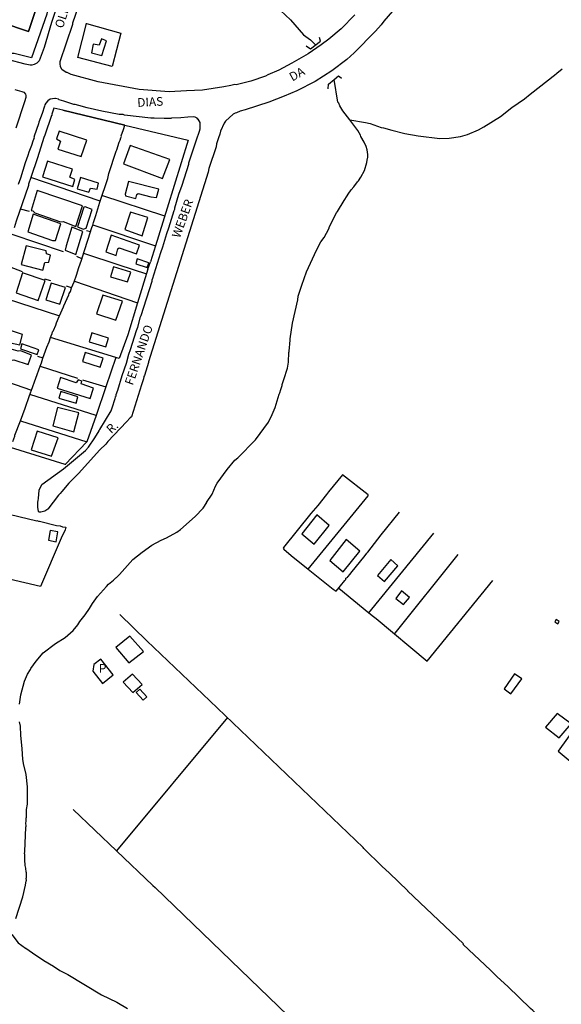
# Model space of a CAD drawing. Units: millimetres. Extents: x 185537 to 187951, y 1668743 to 1671874.
# Drawn here: x 187087 to 187242, y 1668886 to 1669168 of the extents above; entities that cross this region are included whole.
import ezdxf
from ezdxf.enums import TextEntityAlignment as Align

# ---------------------------------------------------------------- set-up
doc = ezdxf.new("R2010")
doc.units = ezdxf.units.MM
for name, color, linetype in [('V-EDIFICACAO', 50, 'Continuous'), ('V-EDIFICACAO_IDENTIFICADA', 30, 'Continuous'), ('V-LOTE', 10, 'Continuous'), ('V-NOME_DOS_LOGRADOUROS', 7, 'Continuous'), ('V-PONTE_VIADUTO_PASSARELA', 2, 'Continuous'), ('V-QUADRA', 110, 'Continuous'), ('V-TALVEGUE', 210, 'Continuous'), ('V-TESTADA', 5, 'Continuous')]:
    doc.layers.add(name, color=color, linetype=linetype)

msp = doc.modelspace()

# ---------------------------------------------------------------- linework, layer by layer
at = {"layer": 'V-EDIFICACAO'}
for points in [[(187109.44, 1669160.74), (187107.7, 1669161.04), (187107.27, 1669158.62), (187110.22, 1669157.86), (187111.52, 1669162.06), (187110.1, 1669162.61), (187109.44, 1669160.74)], [(187097.93, 1669136.12), (187097.22, 1669133.96), (187098.33, 1669133.26), (187097.57, 1669130.96), (187104.33, 1669128.84), (187105.89, 1669133.53), (187097.93, 1669136.12)], [(187118.34, 1669132.03), (187116.46, 1669126.73), (187127.66, 1669122.53), (187129.7, 1669127.95), (187118.34, 1669132.03)], [(187094.6, 1669127.53), (187093.15, 1669123.06), (187101.87, 1669120.24), (187102.49, 1669122.3), (187101.05, 1669122.91), (187101.8, 1669125.21), (187094.6, 1669127.53)], [(187104.12, 1669122.85), (187103.1, 1669119.56), (187106.48, 1669118.63), (187106.95, 1669119.8), (187108.86, 1669119.48), (187109.29, 1669121.23), (187104.12, 1669122.85)], [(187117.91, 1669121.64), (187116.88, 1669118.07), (187116.98, 1669117.61), (187119.99, 1669116.83), (187120.28, 1669117.98), (187120.66, 1669118.27), (187124.24, 1669117.25), (187125.88, 1669117.1), (187126.54, 1669119.46), (187117.91, 1669121.64)], [(187091.63, 1669119.09), (187089.91, 1669113.37), (187090.46, 1669113.24), (187090.95, 1669112.66), (187098.37, 1669110.1), (187099.14, 1669110.18), (187102.72, 1669108.74), (187104.69, 1669114.74), (187091.63, 1669119.09)], [(187088.98, 1669107.22), (187096.06, 1669104.74), (187096.95, 1669104.76), (187098.47, 1669109.5), (187090.55, 1669112.31), (187088.98, 1669107.22)], [(187105.48, 1669114.46), (187105.05, 1669114.32), (187103.26, 1669108.69), (187104.83, 1669107.98), (187105.72, 1669108.26), (187107.43, 1669113.7), (187105.48, 1669114.46)], [(187118.42, 1669112.89), (187116.79, 1669107.88), (187121.79, 1669106.1), (187123.42, 1669111.34), (187118.42, 1669112.89)], [(187101.62, 1669108.56), (187099.94, 1669103.25), (187099.71, 1669101.96), (187102.73, 1669100.73), (187104.8, 1669107.32), (187101.62, 1669108.56)], [(187112.9, 1669106.26), (187111.36, 1669101.52), (187114.29, 1669100.49), (187114.84, 1669102.4), (187115.22, 1669102.62), (187120.17, 1669100.93), (187121.04, 1669103.44), (187112.9, 1669106.26)], [(187088.54, 1669103.26), (187087.09, 1669097.87), (187093.27, 1669096.23), (187093.91, 1669098.5), (187094.99, 1669098.54), (187095.51, 1669100.52), (187094.34, 1669100.92), (187094.28, 1669101.84), (187088.54, 1669103.26)], [(187120.32, 1669099.46), (187119.94, 1669098.05), (187123.22, 1669097), (187123.68, 1669098.33), (187120.32, 1669099.46)], [(187087.46, 1669095.45), (187085.65, 1669089.71), (187091.98, 1669087.56), (187093.98, 1669093.3), (187087.46, 1669095.45)], [(187113.57, 1669097.23), (187112.72, 1669094.37), (187117.61, 1669092.91), (187118.57, 1669095.68), (187113.57, 1669097.23)], [(187095.69, 1669092.53), (187094.16, 1669087.75), (187098.12, 1669086.53), (187099.76, 1669091.25), (187095.69, 1669092.53)], [(187110.52, 1669089.05), (187108.71, 1669083.74), (187114.25, 1669081.94), (187116.1, 1669087.35), (187110.52, 1669089.05)], [(187079.37, 1669080.46), (187078.42, 1669077.35), (187083.98, 1669075.38), (187086.65, 1669074.8), (187087.41, 1669077.82), (187079.37, 1669080.46)], [(187107.38, 1669078.26), (187106.58, 1669075.67), (187111.32, 1669074.29), (187112.1, 1669076.79), (187107.38, 1669078.26)], [(187076.82, 1669074.59), (187075.18, 1669069.2), (187082.87, 1669066.62), (187083.26, 1669066.9), (187084.39, 1669070.43), (187085, 1669070.52), (187089.1, 1669069.17), (187090.07, 1669071.91), (187086.97, 1669073.16), (187086.19, 1669073), (187082.86, 1669074), (187082.47, 1669072.94), (187076.82, 1669074.59)], [(187087.29, 1669075.13), (187086.84, 1669073.71), (187091.65, 1669072.06), (187092.19, 1669073.37), (187087.29, 1669075.13)], [(187105.43, 1669072.65), (187104.63, 1669070.05), (187109.76, 1669068.49), (187110.56, 1669071.01), (187105.43, 1669072.65)], [(187098.34, 1669065.49), (187097.41, 1669062.46), (187106.9, 1669059.48), (187107.83, 1669062.44), (187104.29, 1669063.67), (187104.45, 1669064.45), (187103.44, 1669064.81), (187102.87, 1669063.98), (187098.34, 1669065.49)], [(187098.42, 1669061.48), (187097.9, 1669059.58), (187102.81, 1669058.12), (187103.33, 1669059.96), (187098.42, 1669061.48)], [(187097.49, 1669056.89), (187096.12, 1669051.59), (187102.2, 1669049.94), (187103.59, 1669055.33), (187097.49, 1669056.89)], [(187091.71, 1669050.09), (187089.9, 1669044.78), (187095.81, 1669042.88), (187097.72, 1669048.2), (187091.71, 1669050.09)], [(187167.6, 1669020.61), (187171.13, 1669017.69), (187175.42, 1669023.08), (187171.89, 1669026.1), (187167.6, 1669020.61)], [(187095.35, 1669021.56), (187094.92, 1669018.84), (187097.1, 1669018.37), (187097.64, 1669021.21), (187095.35, 1669021.56)], [(187175.6, 1669013.05), (187179.46, 1669009.77), (187184.18, 1669015.7), (187180.33, 1669019.04), (187175.6, 1669013.05)], [(187189.3, 1669008.72), (187191.35, 1669006.95), (187195.16, 1669011.43), (187193.08, 1669013.25), (187189.3, 1669008.72)], [(187196.2, 1669004.3), (187194.57, 1669002.14), (187196.74, 1669000.41), (187198.48, 1669002.42), (187196.2, 1669004.3)], [(187240.53, 1668996.13), (187240.19, 1668995.44), (187241.01, 1668994.88), (187241.45, 1668995.51), (187240.53, 1668996.13)], [(187118.25, 1668991.29), (187114.24, 1668988.02), (187117.99, 1668983.64), (187122.15, 1668986.92), (187118.25, 1668991.29)], [(187119.02, 1668980.38), (187116.37, 1668978.07), (187119.13, 1668975.14), (187121.81, 1668977.41), (187119.02, 1668980.38)], [(187228.62, 1668980.47), (187225.64, 1668976.19), (187227.54, 1668974.8), (187230.73, 1668979.09), (187228.62, 1668980.47)], [(187121.09, 1668976.15), (187120.03, 1668975.18), (187122.04, 1668972.93), (187123.17, 1668973.92), (187121.09, 1668976.15)], [(187237.46, 1668965.2), (187241.42, 1668962.2), (187244.86, 1668966.16), (187240.84, 1668969.18), (187237.46, 1668965.2)]]:
    msp.add_lwpolyline(points, close=True, dxfattribs=at)
at = {"layer": 'V-EDIFICACAO_IDENTIFICADA'}
for points in [[(187064.82, 1669194.57), (187095.68, 1669184.21), (187089.14, 1669164.73), (187058.46, 1669175.09), (187064.82, 1669194.57)], [(187089.14, 1669164.73), (187095.68, 1669184.21), (187064.82, 1669194.57), (187064.82, 1669194.57), (187058.46, 1669175.09), (187089.14, 1669164.73)], [(187109.9, 1668984.75), (187107.92, 1668983.18), (187107.59, 1668981.23), (187110.44, 1668977.73), (187113.42, 1668980.26), (187109.9, 1668984.75)], [(187110.44, 1668977.73), (187113.42, 1668980.26), (187109.9, 1668984.75), (187109.9, 1668984.75), (187107.92, 1668983.18), (187107.59, 1668981.23), (187110.44, 1668977.73)]]:
    msp.add_lwpolyline(points, close=True, dxfattribs=at)
at = {"layer": 'V-LOTE'}
for points in [[(187106.3, 1669212.19), (187106.63, 1669206.76), (187106.59, 1669206.39), (187104.5, 1669200.43), (187104.38, 1669199.92), (187104.25, 1669199.92), (187100.59, 1669188.56), (187100.33, 1669188.01), (187098.8, 1669183.15), (187095.82, 1669174.39), (187095.82, 1669174), (187094.55, 1669170.3), (187094.46, 1669169.71), (187090.07, 1669157.1), (187085.02, 1669158.35), (187084.34, 1669158.43), (187072.76, 1669161.41), (187070.64, 1669161.83), (187059.49, 1669164.68), (187059.06, 1669164.68), (187054.89, 1669165.79), (187051.75, 1669166.41)], [(187103.34, 1669157.22), (187105.83, 1669167.03)], [(187105.83, 1669167.03), (187105.84, 1669167.06)], [(187105.83, 1669167.03), (187115.67, 1669164.22), (187113.14, 1669154.69)], [(187113.14, 1669154.69), (187103.34, 1669157.22)], [(187098.14, 1669142.31), (187096.46, 1669142.67), (187095.88, 1669140.99), (187095.95, 1669140.94), (187095.78, 1669140.61), (187093.91, 1669134.99), (187093.61, 1669134.31), (187091.74, 1669128.44)], [(187099.07, 1669142.09), (187098.14, 1669142.31)], [(187116.78, 1669137.87), (187099.07, 1669142.09)], [(187101.47, 1669091.16), (187101.48, 1669091.2), (187102.25, 1669092.9), (187102.97, 1669094.82), (187103.65, 1669097.03), (187104.42, 1669099.16), (187105.1, 1669101.63), (187106.29, 1669105.12), (187107.35, 1669108.52), (187107.66, 1669109.2), (187107.82, 1669109.97), (187108.5, 1669111.93), (187109.61, 1669115.76), (187111.91, 1669122.56), (187112.25, 1669123.93), (187114.37, 1669130.39), (187114.54, 1669130.73), (187115.22, 1669132.95), (187115.48, 1669133.54), (187115.65, 1669134.22), (187115.82, 1669134.56), (187115.78, 1669134.82), (187116.42, 1669136.61), (187116.77, 1669137.82)], [(187116.77, 1669137.82), (187116.78, 1669137.87)], [(187116.78, 1669137.87), (187135.02, 1669133.58), (187129, 1669114.01)], [(187091.74, 1669128.44), (187089.81, 1669122.8)], [(187089.18, 1669120.95), (187089.14, 1669120.56), (187085.65, 1669110.31), (187085.1, 1669108.44)], [(187089.81, 1669122.8), (187089.18, 1669120.95)], [(187109.69, 1669116), (187089.81, 1669122.8)], [(187128.27, 1669111.72), (187110.25, 1669117.65)], [(187089.5, 1669113.05), (187086.84, 1669113.79)], [(187129, 1669114.01), (187125.57, 1669103.2)], [(187107.67, 1669109.24), (187125.57, 1669103.2)], [(187099.21, 1669101.54), (187084.45, 1669106.49)], [(187106.94, 1669107.21), (187105.86, 1669107.53)], [(187104.97, 1669101.15), (187115.09, 1669097.76), (187123.04, 1669095.2)], [(187125.57, 1669103.2), (187124.13, 1669098.68)], [(187087.47, 1669095.79), (187081.69, 1669097.98)], [(187102.94, 1669100.25), (187104.36, 1669099.64), (187104.53, 1669099.56)], [(187123.45, 1669096.52), (187120.49, 1669086.91)], [(187095.61, 1669093.17), (187093.83, 1669093.72)], [(187102.33, 1669093.11), (187120.49, 1669086.91)], [(187078.81, 1669089.39), (187098.04, 1669083.17)], [(187098.04, 1669083.17), (187099.23, 1669085.72), (187099.31, 1669086.06), (187100.76, 1669089.21), (187100.84, 1669089.55), (187101.18, 1669090.14), (187101.47, 1669091.16)], [(187101.47, 1669091.16), (187100.07, 1669091.65)], [(187120.49, 1669086.91), (187117.67, 1669077.76)], [(187095.48, 1669076.95), (187095.65, 1669077.46), (187095.99, 1669078.14), (187096.08, 1669078.56), (187096.29, 1669078.73), (187096.33, 1669078.99), (187097.01, 1669080.44), (187097.18, 1669081.12), (187097.95, 1669082.99), (187098.04, 1669083.17)], [(187092.55, 1669068.71), (187092.93, 1669069.72), (187093.32, 1669071.06), (187094.42, 1669074.14), (187095.06, 1669075.67), (187095.48, 1669076.95)], [(187114.24, 1669071.18), (187095.48, 1669076.95)], [(187117.67, 1669077.76), (187115.15, 1669070.9)], [(187091.8, 1669071.59), (187093.33, 1669071.1)], [(187114.24, 1669071.18), (187111.37, 1669062.82)], [(187115.15, 1669070.9), (187114.24, 1669071.18)], [(187071.79, 1669068.16), (187090, 1669061.86)], [(187090, 1669061.86), (187092.55, 1669068.71)], [(187092.55, 1669068.71), (187103.27, 1669065.31)], [(187104.66, 1669064.79), (187111.37, 1669062.82)], [(187086.84, 1669053.1), (187088.21, 1669056.7), (187089.44, 1669060.36), (187090, 1669061.86)], [(187111.37, 1669062.82), (187108.55, 1669054.61)], [(187108.55, 1669054.61), (187089.55, 1669060.65)], [(187084.72, 1669047.14), (187085.27, 1669048.61), (187085.27, 1669048.95), (187086.84, 1669053.1)], [(187086.84, 1669053.1), (187105.95, 1669047.06)], [(187108.55, 1669054.61), (187105.93, 1669047)], [(187105.93, 1669047), (187099.69, 1669040.5)], [(187099.69, 1669040.5), (187084.06, 1669045.4)], [(187099.69, 1669040.5), (187099.66, 1669040.47)], [(187169.45, 1669010.49), (187186.58, 1669031.56), (187186.58, 1669031.79), (187179.26, 1669037.55), (187175.22, 1669032.7), (187174.71, 1669031.93), (187172.16, 1669028.79), (187170.16, 1669026.48), (187162.35, 1669016.71), (187162.28, 1669016.53), (187162.45, 1669016.23), (187164.5, 1669014.48), (187169.45, 1669010.49)], [(187078.42, 1669027.52), (187091.54, 1669024.41), (187091.57, 1669024.49), (187092.08, 1669024.32), (187092.34, 1669024.32), (187097.19, 1669023.04), (187098.29, 1669022.91), (187098.89, 1669022.7), (187099.91, 1669022.57), (187099.65, 1669021.81), (187098.54, 1669019.42), (187092.59, 1669005.55), (187083.66, 1669007.64)], [(187169.45, 1669010.49), (187176.58, 1669004.75), (187177.48, 1669004.23), (187179.96, 1669007.29), (187180.24, 1669007.51), (187180.24, 1669007.94), (187180.75, 1669008.19), (187180.75, 1669008.28), (187181.43, 1669009.04), (187181.6, 1669009.38), (187185.73, 1669014.44), (187186.2, 1669015.12), (187186.5, 1669015.38), (187190.37, 1669020.38), (187195.64, 1669026.85)], [(187186.79, 1668998.01), (187205.47, 1669020.88)], [(187212.34, 1669014.7), (187194.28, 1668992.16), (187194.15, 1668992.01)], [(187178.17, 1669005.08), (187186.79, 1668998.01)], [(187186.79, 1668998.01), (187188.15, 1668996.9), (187188.92, 1668996.36), (187203.54, 1668984.18), (187222.35, 1669007.26)], [(187245.68, 1668872.58), (187236.92, 1668880.92), (187233.9, 1668883.95), (187233.22, 1668884.5), (187226.66, 1668890.84), (187223.6, 1668893.64), (187221.73, 1668895.52), (187213.84, 1668902.89), (187213.94, 1668903.13), (187197.92, 1668918.26), (187197.95, 1668918.32), (187192.66, 1668923.47), (187190.63, 1668925.3), (187185.33, 1668930.45), (187185.14, 1668930.71), (187141.19, 1668972.8), (187123.1, 1668989.94), (187115.35, 1668997.51)], [(187146.25, 1668967.95), (187114.42, 1668929.8)], [(187246.99, 1668966.44), (187241.13, 1668958.29), (187257.17, 1668944.94)], [(187114.42, 1668929.8), (187102.04, 1668941.63)], [(187114.42, 1668929.8), (187124.8, 1668919.81), (187125.53, 1668919.26), (187169.03, 1668877.26), (187175.44, 1668870.98), (187186.76, 1668860.48), (187205.26, 1668842.4), (187211.3, 1668836.71), (187217.99, 1668830.15), (187223.64, 1668824.85), (187225, 1668823.42), (187232.15, 1668816.42), (187232.58, 1668816.16), (187235, 1668813.74), (187243.26, 1668805.91)]]:
    msp.add_lwpolyline(points, dxfattribs=at)
at = {"layer": 'V-PONTE_VIADUTO_PASSARELA'}
for points in [[(187168.8, 1669160.54), (187170.1, 1669159.76), (187172.94, 1669161.9), (187172.68, 1669163)], [(187176.86, 1669150.97), (187178.09, 1669152.01), (187178.39, 1669151.79)], [(187178.39, 1669151.79), (187178.96, 1669151.36)], [(187175.12, 1669148.25), (187175.24, 1669149.61), (187176.86, 1669150.97)]]:
    msp.add_lwpolyline(points, dxfattribs=at)
at = {"layer": 'V-QUADRA'}
for points in [[(187099.83, 1669179.45), (187095.82, 1669167.24), (187093.65, 1669160.13), (187092.22, 1669156.33), (187092.21, 1669156.3), (187091.53, 1669155.66), (187090.81, 1669155.24), (187090.13, 1669155.07), (187089.82, 1669155.07), (187089.7, 1669155.07), (187088.25, 1669155.32), (187083.15, 1669156.68)], [(187182.84, 1669169.49), (187178.88, 1669165.45), (187175.35, 1669162.47), (187173.18, 1669160.85), (187169.44, 1669158.3), (187164.76, 1669155.62), (187161.01, 1669153.62), (187157.86, 1669152.3), (187157.18, 1669151.92), (187152.93, 1669150.47), (187148.76, 1669149.41), (187148.33, 1669149.45), (187147.26, 1669149.23), (187145.18, 1669148.81), (187139.09, 1669147.9), (187134.52, 1669147.64), (187129.49, 1669147.35), (187120.92, 1669148.06), (187109.16, 1669150.26), (187101.4, 1669152.39), (187100.45, 1669152.83), (187100.29, 1669152.9), (187099.95, 1669152.91), (187098.72, 1669153.75), (187098.33, 1669154.65), (187098.32, 1669154.77), (187098.25, 1669155.33), (187098.29, 1669156.09), (187101.91, 1669166.82), (187101.91, 1669167.15), (187105.02, 1669176.39)], [(187193.6, 1669170.56), (187191.13, 1669167.62), (187190.33, 1669166.56), (187188.75, 1669164.81), (187182.62, 1669158.56), (187180.5, 1669156.68), (187176.16, 1669153.37), (187171.39, 1669150.39), (187166.12, 1669147.66), (187162.54, 1669146.13), (187158.12, 1669144.43), (187151.35, 1669142.22), (187149.86, 1669141.84), (187148.84, 1669141.37), (187148.42, 1669141.28), (187148.29, 1669141.21), (187147.86, 1669140.99), (187145.73, 1669138.94), (187145.35, 1669138.43), (187144.24, 1669136.09), (187144.07, 1669135.24), (187143.73, 1669134.21), (187143.14, 1669132.44), (187142.97, 1669131.58), (187140.92, 1669125.37), (187140.71, 1669124.35), (187123.65, 1669070.01), (187123.65, 1669069.8), (187123.56, 1669069.76), (187122.46, 1669066.06), (187122.29, 1669065.72), (187122.21, 1669065.08), (187121.61, 1669063.42), (187118.71, 1669054.23), (187118.33, 1669053.93), (187117.31, 1669052.74), (187111.95, 1669047.12), (187111.4, 1669046.4), (187109.65, 1669044.7), (187103.48, 1669037.98), (187100.76, 1669035.17), (187098.72, 1669032.79), (187098.29, 1669032.19), (187097.82, 1669031.72), (187094.76, 1669027.72), (187094.63, 1669027.72), (187094.46, 1669027.51), (187093.91, 1669027.12), (187092.76, 1669026.82), (187092.21, 1669026.91), (187092.08, 1669027.08), (187091.87, 1669028.27), (187091.87, 1669029.72), (187091.96, 1669030.19), (187092.08, 1669030.83), (187092.2, 1669033.2), (187092.97, 1669034.78), (187099.21, 1669039.31), (187105.51, 1669044.58), (187106.42, 1669045.5), (187108.25, 1669048.14), (187109.48, 1669050.23), (187109.44, 1669050.36), (187109.61, 1669050.53), (187111.22, 1669053.29), (187112.93, 1669055.93), (187113.14, 1669056.74), (187114.08, 1669059.42), (187114.16, 1669059.85), (187114.12, 1669060.01), (187114.2, 1669060.01), (187114.29, 1669060.23), (187114.29, 1669060.65), (187114.76, 1669061.8), (187116.08, 1669066.06), (187117.27, 1669069.55), (187117.95, 1669072.14), (187118.46, 1669073.55), (187120.16, 1669078.99), (187120.51, 1669079.88), (187121.35, 1669082.91), (187121.52, 1669083.25), (187124.67, 1669093.12), (187124.67, 1669093.59), (187124.76, 1669093.67), (187127.14, 1669101.29), (187127.74, 1669102.99), (187128.84, 1669106.78), (187129.44, 1669108.44), (187130.97, 1669113.37), (187131.14, 1669113.71), (187131.18, 1669114.09), (187132.33, 1669118.01), (187133.27, 1669120.61), (187135.18, 1669126.65), (187135.22, 1669127.07), (187137.4, 1669133.66), (187138.2, 1669136.09), (187138.38, 1669136.82), (187138.46, 1669138.64), (187137.86, 1669139.58), (187137.74, 1669139.58), (187137.52, 1669139.83), (187136.97, 1669140.17), (187136.42, 1669140.26), (187134.84, 1669140.13), (187132.84, 1669139.96), (187130.16, 1669139.88), (187130.04, 1669139.79), (187128.12, 1669139.75), (187125.27, 1669139.88), (187124.29, 1669139.84), (187116.76, 1669140.73), (187116.38, 1669140.86), (187115.23, 1669140.9), (187110.21, 1669141.84), (187106.04, 1669142.81), (187103.66, 1669143.45), (187102.55, 1669143.79), (187102.21, 1669143.79), (187099.36, 1669144.73), (187097.95, 1669145.07), (187097.78, 1669145.28), (187096.97, 1669145.46), (187096.76, 1669145.44), (187095.44, 1669145.33), (187094.68, 1669144.77), (187094.16, 1669144.18), (187093.87, 1669143.71), (187093.74, 1669143.3), (187093.1, 1669141.2), (187092.16, 1669138.65), (187092.08, 1669138.22), (187090.8, 1669134.65), (187090.8, 1669134.48), (187090.72, 1669134.43), (187090.76, 1669134.22), (187090.38, 1669133.2), (187090.04, 1669131.97), (187089.27, 1669130.05), (187089.01, 1669129.12), (187088.25, 1669127.07), (187086.89, 1669122.65), (187086.21, 1669120.82)], [(187085.27, 1669148.05), (187087.24, 1669147.5), (187087.87, 1669147.32), (187088.29, 1669146.73), (187088.46, 1669146.35), (187088.46, 1669145.8), (187088.04, 1669144.5), (187085.57, 1669136.95)]]:
    msp.add_lwpolyline(points, dxfattribs=at)
at = {"layer": 'V-TALVEGUE'}
for points in [[(187160.07, 1669172.09), (187164.29, 1669168.05), (187168.07, 1669163.75), (187170.03, 1669162.3), (187171.02, 1669161.37)], [(187171.02, 1669161.37), (187171.53, 1669160.88)], [(187181.35, 1669139.36), (187185.86, 1669138.64), (187187.18, 1669138.31), (187190.37, 1669137.16), (187191.05, 1669137.07), (187193.43, 1669136.39), (187197.09, 1669135.49), (187200.92, 1669134.77), (187207.22, 1669134.05), (187209.86, 1669134.13), (187213.09, 1669134.56), (187215.14, 1669135.15), (187218.24, 1669136.48), (187219.82, 1669137.37), (187224.58, 1669140.3), (187227.85, 1669142.86), (187231.51, 1669145.37), (187233.05, 1669146.77), (187240.53, 1669152.51), (187240.74, 1669152.77), (187242.24, 1669153.96)], [(187181.35, 1669139.36), (187179.39, 1669141.96), (187178.5, 1669143.41), (187178.2, 1669144.13), (187177.93, 1669144.46), (187176.86, 1669150.97)], [(187171.77, 1669102.01), (187173.05, 1669104.35), (187173.99, 1669105.67), (187175.31, 1669108.1), (187175.52, 1669108.78), (187177.52, 1669112.73), (187177.82, 1669113.12), (187179.69, 1669116.27), (187180.63, 1669117.54), (187180.84, 1669118.01), (187181.73, 1669119.29), (187182.5, 1669120.14), (187183.6, 1669121.63), (187183.86, 1669121.88), (187184.54, 1669122.9), (187185.52, 1669124.86), (187186.28, 1669127.16), (187186.45, 1669128.39), (187186.54, 1669128.52), (187186.54, 1669129.46), (187186.37, 1669130.73), (187186.03, 1669131.75), (187185.48, 1669132.95), (187184.54, 1669134.6), (187184.45, 1669134.98), (187183.64, 1669136.31), (187181.35, 1669139.36)], [(187086.63, 1668971.85), (187087.02, 1668974.53), (187087.99, 1668978.41), (187088.93, 1668980.45), (187089.74, 1668981.73), (187089.86, 1668982.07), (187091.36, 1668984.11), (187093.4, 1668986.57), (187096.93, 1668989.17), (187099.7, 1668990.91), (187101.99, 1668992.91), (187103.36, 1668994.58), (187103.95, 1668995.47), (187105.48, 1668997.38), (187106.72, 1668999.21), (187107.57, 1669000.7), (187108.97, 1669002.66), (187111.52, 1669005.59), (187112.16, 1669006.23), (187113.53, 1669007.38), (187114.21, 1669008.06), (187114.42, 1669008.15), (187115.31, 1669009), (187119.14, 1669013.3), (187121.78, 1669015.38), (187124.59, 1669017.38), (187127.23, 1669018.82), (187128.76, 1669019.46), (187131.69, 1669021.12), (187132.8, 1669021.93), (187136.97, 1669025.59), (187139.27, 1669028.02), (187140.33, 1669029.59), (187140.27, 1669029.63), (187141.82, 1669032.02), (187142.84, 1669034.32), (187143.31, 1669035.17), (187146.16, 1669039.08), (187148.37, 1669041.76), (187149.22, 1669042.4), (187154.33, 1669047.62), (187158.07, 1669052.7), (187159.1, 1669054.83), (187159.9, 1669056.87), (187161.09, 1669060.7), (187161.26, 1669061.04), (187161.52, 1669062.06), (187161.94, 1669063.17), (187161.94, 1669063.51), (187162.45, 1669064.87), (187163.44, 1669068.19), (187163.73, 1669069.89), (187163.9, 1669072.7), (187163.99, 1669072.78), (187164.07, 1669074.39), (187164.16, 1669074.74), (187164.24, 1669076.53), (187164.92, 1669081.04), (187166.45, 1669087.76), (187166.58, 1669088.78), (187167.56, 1669091.93), (187168.92, 1669095.76), (187171.77, 1669102.01)], [(187085.57, 1668910.33), (187087.57, 1668916.54), (187088.33, 1668919.86), (187088.5, 1668921.14), (187088.59, 1668921.26), (187088.5, 1668921.9), (187088.59, 1668921.94), (187088.59, 1668923.52), (187088.5, 1668923.6), (187088.42, 1668924.79), (187088.25, 1668925.56), (187088.08, 1668927.13), (187088.08, 1668928.79), (187087.99, 1668928.88), (187088.08, 1668929.56), (187088.42, 1668936.54), (187088.5, 1668936.79), (187088.42, 1668937.81), (187088.5, 1668938.16), (187088.5, 1668939.26), (187088.59, 1668939.35), (187088.59, 1668941.56), (187088.85, 1668943.13), (187088.93, 1668948.11), (187088.5, 1668951.6), (187087.74, 1668954.83), (187087.57, 1668956.03), (187087.32, 1668959.04), (187087.31, 1668960.03), (187086.97, 1668962.83), (187086.89, 1668965.47), (187086.64, 1668966.79)], [(187084.42, 1668905.74), (187086.26, 1668903.41), (187088.32, 1668901.8), (187088.46, 1668901.82), (187090.3, 1668900.5), (187093.57, 1668898.33), (187096.34, 1668896.71), (187098.21, 1668895.48), (187100.46, 1668894.28), (187110.12, 1668888.5), (187114.5, 1668886.33), (187117.61, 1668884.5)]]:
    msp.add_lwpolyline(points, dxfattribs=at)
at = {"layer": 'V-TESTADA'}
for points in [[(187106.3, 1669212.19), (187106.63, 1669206.76), (187106.59, 1669206.39), (187104.5, 1669200.43), (187104.38, 1669199.92), (187104.25, 1669199.92), (187100.59, 1669188.56), (187100.33, 1669188.01), (187098.8, 1669183.15), (187095.82, 1669174.39), (187095.82, 1669174), (187094.55, 1669170.3), (187094.46, 1669169.71), (187090.07, 1669157.1), (187085.02, 1669158.35), (187084.34, 1669158.43), (187072.76, 1669161.41), (187070.64, 1669161.83), (187059.49, 1669164.68), (187059.06, 1669164.68), (187054.89, 1669165.79), (187051.75, 1669166.41)], [(187103.34, 1669157.22), (187105.83, 1669167.03)], [(187105.83, 1669167.03), (187105.84, 1669167.06)], [(187113.14, 1669154.69), (187103.34, 1669157.22)], [(187098.14, 1669142.31), (187096.46, 1669142.67), (187095.88, 1669140.99), (187095.95, 1669140.94), (187095.78, 1669140.61), (187093.91, 1669134.99), (187093.61, 1669134.31), (187091.74, 1669128.44)], [(187099.07, 1669142.09), (187116.77, 1669137.82)], [(187116.78, 1669137.87), (187135.02, 1669133.58), (187129, 1669114.01)], [(187091.74, 1669128.44), (187089.81, 1669122.8)], [(187089.18, 1669120.95), (187089.14, 1669120.56), (187085.65, 1669110.31), (187085.1, 1669108.44)], [(187089.81, 1669122.8), (187089.18, 1669120.95)], [(187129, 1669114.01), (187125.57, 1669103.2)], [(187125.57, 1669103.2), (187124.13, 1669098.68)], [(187123.45, 1669096.52), (187124.13, 1669098.68)], [(187123.45, 1669096.52), (187120.49, 1669086.91)], [(187120.49, 1669086.91), (187117.67, 1669077.76)], [(187117.67, 1669077.76), (187115.15, 1669070.9)], [(187114.24, 1669071.18), (187111.37, 1669062.82)], [(187111.37, 1669062.82), (187108.55, 1669054.61)], [(187108.55, 1669054.61), (187105.93, 1669047)], [(187105.93, 1669047), (187099.69, 1669040.5)], [(187099.69, 1669040.5), (187099.66, 1669040.47)]]:
    msp.add_lwpolyline(points, dxfattribs=at)

# ---------------------------------------------------------------- texts
at = {"layer": 'V-NOME_DOS_LOGRADOUROS'}
for s, rotation, p in [('OLIVEIRA', 72, (187099.78, 1669165.18)), ('DA', 29, (187165.23, 1669149.65)), ('DIAS', 3, (187120.48, 1669142.28)), ('WEBER', 70, (187133.31, 1669105.01)), ('FERNANDO', 71, (187119.82, 1669062.82)), ('R.', 43, (187113.43, 1669048.68))]:
    msp.add_text(s, height=2.5, rotation=rotation, dxfattribs=at).set_placement(p, align=Align.BOTTOM_LEFT)
msp.add_text('P', height=2.5, dxfattribs=at).set_placement((187109.35, 1668980.02), align=Align.BOTTOM_LEFT)

doc.saveas('drawing.dxf')
